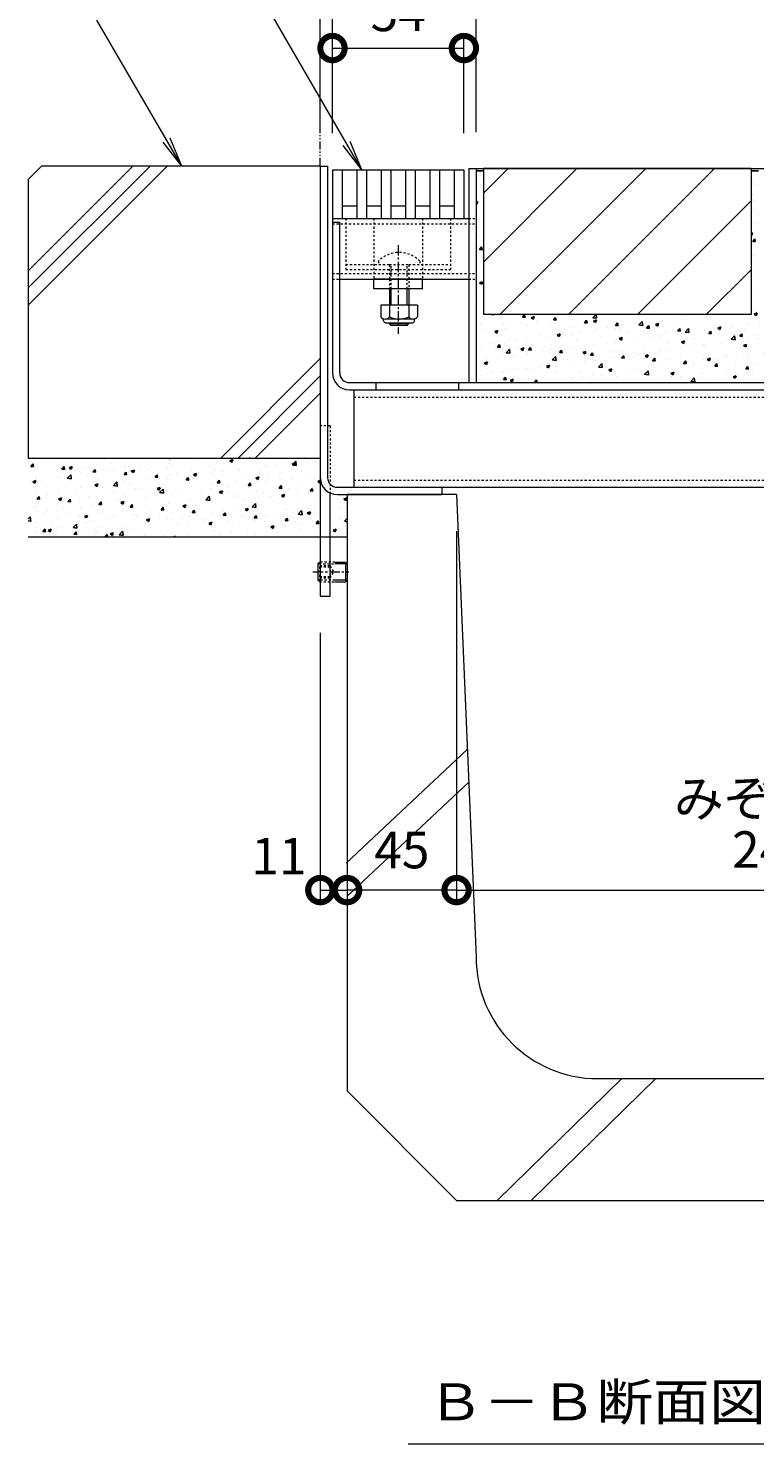
# Model space of a CAD drawing. Units: millimetres. Extents: x -1744 to 1228, y -1051 to 837.
# Drawn here: x -138 to 160, y -1051 to -470 of the extents above; entities that cross this region are included whole.
import ezdxf

# ---------------------------------------------------------------- set-up
doc = ezdxf.new("R2010")
doc.units = ezdxf.units.MM
doc.header["$PDMODE"] = 35
for name, pattern in [('JWW_CENTER1', [6.773333, 4.233333, -0.846667, 0.846667, -0.846667]), ('JWW_DASHED1', [1.693333, 0.846667, -0.846667]), ('JWW_PHANTOM1', [6.773333, 3.386667, -0.846667, 0.423333, -0.846667, 0.423333, -0.846667])]:
    doc.linetypes.add(name, pattern=pattern)
for name, color, linetype in [('U字溝', 7, 'Continuous'), ('アンカー', 7, 'Continuous'), ('スリット蓋', 7, 'Continuous'), ('ロック金具', 7, 'Continuous'), ('六角穴付止めねじ', 7, 'Continuous'), ('寸法', 7, 'Continuous'), ('排水穴', 7, 'Continuous'), ('枠', 7, 'Continuous'), ('注釈', 7, 'Continuous'), ('舗装材', 7, 'Continuous'), ('蓋本体', 7, 'Continuous'), ('見出し', 7, 'Continuous'), ('角パイプ', 7, 'Continuous'), ('躯体', 7, 'Continuous')]:
    doc.layers.add(name, color=color, linetype=linetype)
doc.layers.add('隠線処理枠', color=7, linetype='Continuous', plot=False)
doc.styles.add('ＭＳ P  ゴシック', font='MS PGothic.ttf', dxfattribs={"height": 3})
doc.styles.add('ＭＳ ゴシック', font='MS Gothic.ttf', dxfattribs={"height": 1})
doc.dimstyles.new('KAD-2', dxfattribs={"dimtxt": 3, "dimasz": 4, "dimexe": 1, "dimexo": 3, "dimgap": 1, "dimtad": 1, "dimdsep": 46, "dimtxsty": 'ＭＳ P  ゴシック', "dimblk": 'DOTSMALL', "dimcen": 0, "dimclrt": 2, "dimadec": 0, "dimazin": 0, "dimtfac": 1, "dimtmove": 1, "dimatfit": 3, "dimldrblk": 'DOTSMALL', "dimfxl": 1, "dimtfill": 1, "dimlwd": 9, "dimlwe": 9, "dimarcsym": 0})
pattern_1 = [(50, (-646.143, 0.2), (12.75293, -1.11574), [1.3335, -14.6685]), (355, (-646.143, 0.2), (-2.46704, 13.37398), [1.0668, -11.73484]), (100.4514, (-645.08, 0.107), (10.28589, 12.25824), [1.1333, -12.46632]), (46.1842, (-646.143, 3.756), (18.97553, -2.94296), [2.00025, -22.00275]), (96.6356, (-644.562, 3.51), (16.6183, 17.31983), [1.69995, -18.6995]), (351.1842, (-646.143, 3.756), (16.6183, 17.31983), [1.6002, -17.60218]), (21, (-644.365, 2.867), (10.61301, -7.15856), [1.3335, -14.6685]), (326, (-644.365, 2.867), (4.32614, 12.89316), [1.0668, -11.7348]), (71.4514, (-643.48, 2.27), (14.93915, 5.7346), [1.1333, -12.4663]), (37.5, (-646.143, 0.2), (0.216202, 5.918853), [0, -11.59256, 0, -11.9126, 0, -11.77925]), (7.5, (-646.143, 0.2), (4.677376, 7.01264), [0, -6.79196, 0, -11.32586, 0, -4.48945]), (327.5, (-650.1078, 0.2), (9.491342, -0.401012), [0, -4.445, 0, -13.8684, 0, -18.4023]), (317.5, (-651.886, 0.2), (10.36904, 1.779854), [0, -5.7785, 0, -9.21004, 0, -13.0683])]

# ---------------------------------------------------------------- blocks, each defined once
blk = doc.blocks.new('スライドスクリューロックB-B断面図')
at = {"layer": 'ロック金具', "color": 7, "linetype": 'JWW_DASHED1', "lineweight": 9}
for p, q in [((0, 0), (0, -21)), ((11.5, 0), (11.5, -25)), ((31.5, 0), (31.5, -25)), ((43, 0), (43, -21)), ((0, -19), (17.87, -19)), ((0, -21), (43, -21)), ((13.37, -17.53), (13.37, -19)), ((17.87, -19), (17.87, -25)), ((17.87, -19), (25.87, -19)), ((18.62, -29), (18.62, -19)), ((25.12, -29), (25.12, -19)), ((25.87, -19), (25.87, -29)), ((25.87, -19), (43, -19)), ((30.37, -17.53), (30.37, -19)), ((17.87, -25), (17.87, -29))]:
    blk.add_line(p, q, dxfattribs=at)
at = {"layer": 'ロック金具', "color": 7, "linetype": 'JWW_CENTER1', "lineweight": 9}
blk.add_line((21.5, -11.03), (21.5, -47.38), dxfattribs=at)
at = {"layer": 'ロック金具', "color": 7, "linetype": 'Continuous', "lineweight": 9}
for p, q in [((11.5, -29), (11.5, -25)), ((31.5, -25), (11.5, -25)), ((31.5, -29), (11.5, -29)), ((17.87, -29), (17.87, -35.6)), ((18.62, -35.6), (18.62, -29)), ((25.12, -35.6), (25.12, -29)), ((25.87, -29), (25.87, -35.6)), ((31.5, -29), (31.5, -25)), ((17.87, -42.9), (17.87, -43.25)), ((17.87, -43.25), (25.87, -43.25)), ((18.62, -44), (17.87, -43.25)), ((18.62, -44), (18.62, -42.9)), ((25.12, -44), (18.62, -44)), ((25.12, -44), (25.12, -42.9)), ((25.12, -44), (25.87, -43.25)), ((25.87, -42.9), (25.87, -43.25))]:
    blk.add_line(p, q, dxfattribs=at)
at = {"layer": 'ロック金具', "color": 2, "linetype": 'Continuous', "lineweight": 9}
for p, q in [((14.37, -35.6), (14.37, -40.4)), ((29.37, -35.6), (14.37, -35.6)), ((17.87, -35.6), (17.87, -40.4)), ((25.87, -35.6), (25.87, -40.4)), ((29.37, -35.6), (29.37, -40.4)), ((15.52, -42.15), (15.52, -41.3)), ((27.62, -41.4), (16.12, -41.4)), ((16.27, -42.9), (27.47, -42.9)), ((28.22, -42.15), (28.22, -41.3))]:
    blk.add_line(p, q, dxfattribs=at)
at = {"layer": 'ロック金具', "color": 7, "linetype": 'JWW_DASHED1', "lineweight": 9}
blk.add_arc((21.88, -26), 12, 44.90053, 135.09947, dxfattribs=at)
at = {"layer": 'ロック金具', "color": 2, "linetype": 'Continuous', "lineweight": 9}
for centre, radius, start, end in [((16.12, -39.36), 2.03, 210.51797, 329.48203), ((21.87, -32.89), 8.5, 241.92867, 298.07147), ((27.62, -39.36), 2.03, 210.51451, 329.48514), ((16.27, -42.15), 0.75, 180, 270), ((27.47, -42.15), 0.75, 270, 0)]:
    blk.add_arc(centre, radius, start, end, dxfattribs=at)
blk = doc.blocks.new('敷地境界線2')
at = {"layer": '注釈'}
h = blk.add_hatch(color=7, dxfattribs=at)
h.dxf.hatch_style = 1
h.paths.add_polyline_path([(-95, 293.52), (-110, 284.86), (-95, 276.2)])
h.paths.add_polyline_path([(95, 293.52), (95, 276.2), (110, 284.86)])
at = {"layer": '注釈', "color": 7, "linetype": 'Continuous', "lineweight": 9}
for p, q in [((65, 349.84), (-65, 349.84)), ((-65, 349.84), (-65, 319.84)), ((65, 319.84), (65, 349.84)), ((-65, 319.84), (65, 319.84)), ((-95, 284.86), (95, 284.86))]:
    blk.add_line(p, q, dxfattribs=at)
at = {"layer": '注釈', "color": 2, "linetype": 'JWW_PHANTOM1', "lineweight": 9}
blk.add_line((0, 0), (0, 319.84), dxfattribs=at)
at = {"layer": '注釈', "color": 7}
for p, q in [((-110, 284.86), (-95, 293.52)), ((-95, 293.52), (-95, 276.2)), ((95, 293.52), (95, 276.2)), ((110, 284.86), (95, 293.52)), ((-95, 276.2), (-110, 284.86)), ((95, 276.2), (110, 284.86))]:
    blk.add_line(p, q, dxfattribs=at)
at = {"layer": '注釈', "color": 7, "linetype": 'Continuous', "lineweight": 9, "const_width": 0.5}
blk.add_lwpolyline([(0.25, 211.5, 0.414214), (0, 211.75, 0.414214), (-0.25, 211.5, 0.414214), (0, 211.25, 0.414214)], format="xyb", close=True, dxfattribs=at)
at = {"layer": '注釈', "color": 7, "linetype": 'Continuous', "lineweight": 9}
blk.add_circle((0, 284.86), 10, dxfattribs=at)
at = {"layer": '注釈', "color": 2, "linetype": 'Continuous', "lineweight": 9, "style": 'ＭＳ ゴシック', "width": 1.1}
blk.add_text('敷地境界線', height=15.24, dxfattribs=at).set_placement((-53.58, 327.76))
blk = doc.blocks.new('_DotSmall')
at = {"color": 0, "linetype": 'ByBlock', "const_width": 0.5}
blk.add_lwpolyline([(-0.0625, 0, 1), (0.0625, 0, 1)], format="xyb", close=True, dxfattribs=at)
blk = doc.blocks.new('*D59')
at = {"layer": 'Defpoints', "color": 0, "transparency": 16777216}
for p in [(40.61, -477.68), (-13.39, -527.68), (40.61, -527.68)]:
    blk.add_point(p, dxfattribs=at)
at = {"layer": '寸法', "color": 0, "lineweight": 9, "transparency": 16777216}
for p, q in [((-13.39, -512.68), (-13.39, -472.68)), ((40.61, -512.68), (40.61, -472.68)), ((-13.39, -477.68), (40.61, -477.68))]:
    blk.add_line(p, q, dxfattribs=at)
at = {"layer": '寸法', "color": 0, "lineweight": 9, "transparency": 16777216, "xscale": 20, "yscale": 20, "zscale": 20, "rotation": 180}
blk.add_blockref('_DotSmall', (-13.39, -477.68), dxfattribs=at)
at = {"layer": '寸法', "color": 0, "lineweight": 9, "transparency": 16777216, "xscale": 20, "yscale": 20, "zscale": 20}
blk.add_blockref('_DotSmall', (40.61, -477.68), dxfattribs=at)
at = {"layer": '寸法', "color": 2, "lineweight": 9, "transparency": 16777216, "insert": (13.61, -465.18), "char_height": 15, "attachment_point": 5, "style": 'ＭＳ P  ゴシック', "bg_fill": 3, "box_fill_scale": 1.1, "bg_fill_color": 256, "bg_fill_true_color": 13158600, "bg_fill_transparency": 0}
blk.add_mtext('54', dxfattribs=at)
blk = doc.blocks.new('*D58')
at = {"layer": 'Defpoints', "color": 0, "transparency": 16777216}
for p in [(322.61, -377.18), (-13.39, -527.68), (322.61, -527.18)]:
    blk.add_point(p, dxfattribs=at)
at = {"layer": '寸法', "color": 0, "lineweight": 9, "transparency": 16777216}
for p, q in [((-13.39, -512.68), (-13.39, -372.18)), ((322.61, -512.18), (322.61, -372.18)), ((-13.39, -377.18), (322.61, -377.18))]:
    blk.add_line(p, q, dxfattribs=at)
at = {"layer": '寸法', "color": 0, "lineweight": 9, "transparency": 16777216, "xscale": 20, "yscale": 20, "zscale": 20, "rotation": 180}
blk.add_blockref('_DotSmall', (-13.39, -377.18), dxfattribs=at)
at = {"layer": '寸法', "color": 0, "lineweight": 9, "transparency": 16777216, "xscale": 20, "yscale": 20, "zscale": 20}
blk.add_blockref('_DotSmall', (322.61, -377.18), dxfattribs=at)
at = {"layer": '寸法', "color": 2, "lineweight": 9, "transparency": 16777216, "insert": (154.61, -364.68), "char_height": 15, "attachment_point": 5, "style": 'ＭＳ P  ゴシック', "bg_fill": 3, "box_fill_scale": 1.1, "bg_fill_color": 256, "bg_fill_true_color": 13158600, "bg_fill_transparency": 0}
blk.add_mtext('336', dxfattribs=at)
blk = doc.blocks.new('*D57')
at = {"layer": 'Defpoints', "color": 0, "transparency": 16777216}
for p in [(327.61, -326.18), (-18.39, -526.18), (327.61, -527.18)]:
    blk.add_point(p, dxfattribs=at)
at = {"layer": '寸法', "color": 0, "lineweight": 9, "transparency": 16777216}
for p, q in [((-18.39, -511.18), (-18.39, -321.18)), ((327.61, -512.18), (327.61, -321.18)), ((-18.39, -326.18), (327.61, -326.18))]:
    blk.add_line(p, q, dxfattribs=at)
at = {"layer": '寸法', "color": 0, "lineweight": 9, "transparency": 16777216, "xscale": 20, "yscale": 20, "zscale": 20, "rotation": 180}
blk.add_blockref('_DotSmall', (-18.39, -326.18), dxfattribs=at)
at = {"layer": '寸法', "color": 0, "lineweight": 9, "transparency": 16777216, "xscale": 20, "yscale": 20, "zscale": 20}
blk.add_blockref('_DotSmall', (327.61, -326.18), dxfattribs=at)
at = {"layer": '寸法', "color": 2, "lineweight": 9, "transparency": 16777216, "insert": (154.61, -313.68), "char_height": 15, "attachment_point": 5, "style": 'ＭＳ P  ゴシック', "bg_fill": 3, "box_fill_scale": 1.1, "bg_fill_color": 256, "bg_fill_true_color": 13158600, "bg_fill_transparency": 0}
blk.add_mtext('346', dxfattribs=at)
blk = doc.blocks.new('*D56')
at = {"layer": 'Defpoints', "color": 0, "transparency": 16777216}
for p in [(45.61, -427.18), (-18.39, -526.18), (45.61, -527.18)]:
    blk.add_point(p, dxfattribs=at)
at = {"layer": '寸法', "color": 0, "lineweight": 9, "transparency": 16777216}
for p, q in [((-18.39, -511.18), (-18.39, -422.18)), ((45.61, -512.18), (45.61, -422.18)), ((-18.39, -427.18), (45.61, -427.18))]:
    blk.add_line(p, q, dxfattribs=at)
at = {"layer": '寸法', "color": 0, "lineweight": 9, "transparency": 16777216, "xscale": 20, "yscale": 20, "zscale": 20, "rotation": 180}
blk.add_blockref('_DotSmall', (-18.39, -427.18), dxfattribs=at)
at = {"layer": '寸法', "color": 0, "lineweight": 9, "transparency": 16777216, "xscale": 20, "yscale": 20, "zscale": 20}
blk.add_blockref('_DotSmall', (45.61, -427.18), dxfattribs=at)
at = {"layer": '寸法', "color": 2, "lineweight": 9, "transparency": 16777216, "insert": (13.61, -414.68), "char_height": 15, "attachment_point": 5, "style": 'ＭＳ P  ゴシック', "bg_fill": 3, "box_fill_scale": 1.1, "bg_fill_color": 256, "bg_fill_true_color": 13158600, "bg_fill_transparency": 0}
blk.add_mtext('64', dxfattribs=at)
blk = doc.blocks.new('*D62')
at = {"layer": 'Defpoints', "color": 0, "transparency": 16777216}
for p in [(37.61, -661.18), (277.61, -661.18), (277.61, -823.68)]:
    blk.add_point(p, dxfattribs=at)
at = {"layer": '寸法', "color": 0, "lineweight": 9, "transparency": 16777216}
for p, q in [((37.61, -676.18), (37.61, -828.68)), ((277.61, -676.18), (277.61, -828.68)), ((37.61, -823.68), (277.61, -823.68))]:
    blk.add_line(p, q, dxfattribs=at)
at = {"layer": '寸法', "color": 0, "lineweight": 9, "transparency": 16777216, "xscale": 20, "yscale": 20, "zscale": 20, "rotation": 180}
blk.add_blockref('_DotSmall', (37.61, -823.68), dxfattribs=at)
at = {"layer": '寸法', "color": 0, "lineweight": 9, "transparency": 16777216, "xscale": 20, "yscale": 20, "zscale": 20}
blk.add_blockref('_DotSmall', (277.61, -823.68), dxfattribs=at)
at = {"layer": '寸法', "color": 2, "lineweight": 9, "transparency": 16777216, "insert": (157.61, -796.53), "char_height": 15, "attachment_point": 5, "style": 'ＭＳ P  ゴシック', "bg_fill": 3, "box_fill_scale": 1.1, "bg_fill_color": 256, "bg_fill_true_color": 13158600, "bg_fill_transparency": 0}
blk.add_mtext('\\H1x;\\Sみぞ幅^ \u3000240;', dxfattribs=at)
blk = doc.blocks.new('*D63')
at = {"layer": 'Defpoints', "color": 0, "transparency": 16777216}
for p in [(37.61, -661.18), (-7.39, -823.68), (-7.39, -823.68)]:
    blk.add_point(p, dxfattribs=at)
at = {"layer": '寸法', "color": 0, "lineweight": 9, "transparency": 16777216}
for p, q in [((37.61, -676.18), (37.61, -828.68)), ((-7.39, -808.68), (-7.39, -818.68)), ((37.61, -823.68), (-7.39, -823.68))]:
    blk.add_line(p, q, dxfattribs=at)
at = {"layer": '寸法', "color": 0, "lineweight": 9, "transparency": 16777216, "xscale": 20, "yscale": 20, "zscale": 20, "rotation": 180}
blk.add_blockref('_DotSmall', (-7.39, -823.68), dxfattribs=at)
at = {"layer": '寸法', "color": 0, "lineweight": 9, "transparency": 16777216, "xscale": 20, "yscale": 20, "zscale": 20}
blk.add_blockref('_DotSmall', (37.61, -823.68), dxfattribs=at)
at = {"layer": '寸法', "color": 2, "lineweight": 9, "transparency": 16777216, "insert": (15.11, -809.18), "char_height": 15, "attachment_point": 5, "style": 'ＭＳ P  ゴシック', "bg_fill": 3, "box_fill_scale": 1.1, "bg_fill_color": 256, "bg_fill_true_color": 13158600, "bg_fill_transparency": 0}
blk.add_mtext('45', dxfattribs=at)
blk = doc.blocks.new('*D64')
at = {"layer": 'Defpoints', "color": 0, "transparency": 16777216}
for p in [(-18.39, -702.98), (-7.39, -823.68), (-7.39, -823.68)]:
    blk.add_point(p, dxfattribs=at)
at = {"layer": '寸法', "color": 0, "lineweight": 9, "transparency": 16777216}
for p, q in [((-18.39, -717.98), (-18.39, -828.68)), ((-7.39, -808.68), (-7.39, -818.68)), ((-18.39, -823.68), (-7.39, -823.68))]:
    blk.add_line(p, q, dxfattribs=at)
at = {"layer": '寸法', "color": 0, "lineweight": 9, "transparency": 16777216, "xscale": 20, "yscale": 20, "zscale": 20}
blk.add_blockref('_DotSmall', (-7.39, -823.68), dxfattribs=at)
at = {"layer": '寸法', "color": 2, "lineweight": 9, "transparency": 16777216, "insert": (-35.39, -811.68), "char_height": 15, "attachment_point": 5, "style": 'ＭＳ P  ゴシック', "bg_fill": 3, "box_fill_scale": 1.1, "bg_fill_color": 256, "bg_fill_true_color": 13158600, "bg_fill_transparency": 0}
blk.add_mtext('11', dxfattribs=at)
at = {"layer": '寸法', "color": 0, "lineweight": 9, "transparency": 16777216, "xscale": 20, "yscale": 20, "zscale": 20, "rotation": 180}
blk.add_blockref('_DotSmall', (-18.39, -823.68), dxfattribs=at)
blk = doc.blocks.new('六角穴付きボルトねじ2')
at = {"layer": '六角穴付止めねじ', "color": 2, "linetype": 'JWW_CENTER1', "lineweight": 9}
blk.add_line((-2.74, 0), (12.02, 0), dxfattribs=at)
at = {"layer": '六角穴付止めねじ', "color": 2, "linetype": 'Continuous', "lineweight": 9}
for p, q in [((-0.17, 3.83), (-0.7, 3.3)), ((-0.7, 3.3), (-0.7, -3.3)), ((-0.17, 3.3), (-0.7, 3.3)), ((6.3, 4), (10.6, 4)), ((11.3, 3.3), (6.3, 3.3)), ((11.3, 3.3), (10.6, 4)), ((10.6, 4), (10.6, -4)), ((11.3, 3.3), (11.3, -3.3)), ((-0.17, -3.3), (-0.7, -3.3)), ((-0.17, -3.83), (-0.7, -3.3)), ((11.3, -3.3), (6.3, -3.3)), ((6.3, -4), (10.6, -4)), ((10.6, -4), (11.3, -3.3))]:
    blk.add_line(p, q, dxfattribs=at)
at = {"layer": '六角穴付止めねじ', "color": 2, "linetype": 'JWW_DASHED1', "lineweight": 9}
for p, q in [((4.3, 2.5), (-0.7, 2.5)), ((4.3, 2), (-0.7, 2)), ((0, 4), (-0.17, 3.83)), ((-0.17, 3.3), (6.3, 3.3)), ((6.3, 4), (0, 4)), ((0, 4), (0, -4)), ((4.3, 2.5), (5.74, 0)), ((4.3, 2.5), (4.3, -2.5)), ((4.3, -2.5), (5.74, 0)), ((4.3, -2), (-0.7, -2)), ((4.3, -2.5), (-0.7, -2.5)), ((6.3, -3.3), (-0.17, -3.3)), ((0, -4), (-0.17, -3.83)), ((0, -4), (6.3, -4))]:
    blk.add_line(p, q, dxfattribs=at)
blk = doc.blocks.new('B-B断面図\u3000見出し')
at = {"layer": '見出し', "color": 7, "linetype": 'Continuous', "lineweight": 9}
blk.add_line((-139.89, 0), (139.89, 0), dxfattribs=at)
at = {"layer": '見出し', "color": 2, "linetype": 'Continuous', "lineweight": 9, "style": 'ＭＳ ゴシック', "width": 1.114583}
blk.add_text('Ｂ－Ｂ断面図\u3000Ｓ＝１：５', height=15.24, dxfattribs=at).set_placement((-132.01, 9.57))

msp = doc.modelspace()

# ---------------------------------------------------------------- hatches: boundary and pattern name
at = {"layer": '隠線処理枠'}
h = msp.add_hatch(dxfattribs=at)
h.set_pattern_fill('AR-CONC', color=256, scale=0.07)
h.set_pattern_definition(pattern_1)
h.paths.add_polyline_path([(319.6141542, -562.1758946), (316.6141542, -562.1758946), (316.6141542, -587.1758946), (274.6141542, -587.1758946), (274.6141542, -528.1758946), (271.6141542, -528.1758946), (271.6141542, -587.1758946), (161.6141542, -587.1758946), (161.6141542, -528.1758946), (158.6141542, -528.1758946), (158.6141542, -587.1758946), (48.6141542, -587.1758946), (48.6141542, -528.1758946), (45.6141542, -528.1758946), (45.6141542, -615.1758946), (167.0641542, -615.1758946), (167.0641542, -605.1758946), (197.0641542, -605.1758946), (197.0641542, -615.1758946), (315.6141542, -615.1758946, 0.4142135624), (319.6141542, -611.1758946)])
h.paths.add_polyline_path([(194.882336, -598.0338491), (194.882336, -579.6247582), (165.5641542, -579.6247582), (165.5641542, -598.0338491)], flags=24)
h = msp.add_hatch(dxfattribs=at)
h.set_pattern_fill('AR-CONC', color=256, scale=0.07)
h.set_pattern_definition(pattern_1)
h.paths.add_polyline_path([(-18.3858458, -646.1758946), (-138.3788458, -646.1758946), (-138.3788458, -678.4758946), (-18.3858458, -678.4758946)])
h.paths.add_polyline_path([(-7.3858458, -661.1758946), (-11.3858458, -661.1758946, -0.1111825224), (-14.3858458, -660.5004499), (-14.3858458, -678.4758946), (-7.3858458, -678.4758946)])

# ---------------------------------------------------------------- linework, layer by layer
at = {"layer": 'U字溝', "color": 6, "linetype": 'Continuous', "lineweight": 9}
for p, q in [((37.6141542, -661.1758946), (-7.3858458, -661.1758946)), ((-7.3858458, -661.1758946), (-7.3858458, -906.1758946)), ((37.6141542, -661.1758946), (45.6141542, -851.1758946)), ((-7.8081852, -812.6609438), (42.0265006, -765.969121)), ((-7.3858458, -826.1758946), (42.5888378, -779.3246288)), ((54.2884706, -951.1758946), (105.5107988, -901.1758946)), ((68.2257723, -951.1758946), (119.4481005, -901.1758946)), ((95.6141542, -901.1758946), (219.6141542, -901.1758946)), ((-7.3858458, -906.1758946), (37.6141542, -951.1758946)), ((37.6141542, -951.1758946), (277.6141542, -951.1758946))]:
    msp.add_line(p, q, dxfattribs=at)
msp.add_arc((95.6141542, -851.1758946), 50, 180, 270, dxfattribs=at)
at = {"layer": 'アンカー', "color": 7, "linetype": 'JWW_DASHED1', "lineweight": 9}
for q in [(-18.3858458, -632.9758946), (-14.3858458, -660.5004499)]:
    msp.add_line((-14.3858458, -632.9758946), q, dxfattribs=at)
at = {"layer": 'アンカー', "color": 7, "linetype": 'Continuous', "lineweight": 9}
for p, q in [((-18.3858458, -632.9758946), (-18.3858458, -702.9758946)), ((-14.3858458, -702.9758946), (-14.3858458, -660.5004499)), ((-18.3858458, -702.9758946), (-14.3858458, -702.9758946))]:
    msp.add_line(p, q, dxfattribs=at)
at = {"layer": 'スリット蓋', "color": 3, "linetype": 'Continuous', "lineweight": 9}
for p, q in [((-13.3858458, -527.6758946), (-13.3858458, -547.6758946)), ((-13.3858458, -527.6758946), (40.6141542, -527.6758946)), ((-9.3858458, -527.6758946), (-9.3858458, -547.6758946)), ((-3.3858458, -527.6758946), (-3.3858458, -547.6758946)), ((0.6141542, -527.6758946), (0.6141542, -547.6758946)), ((6.6141542, -527.6758946), (6.6141542, -547.6758946)), ((10.6141542, -527.6758946), (10.6141542, -547.6758946)), ((16.6141542, -527.6758946), (16.6141542, -547.6758946)), ((20.6141542, -527.6758946), (20.6141542, -547.6758946)), ((26.6141542, -527.6758946), (26.6141542, -547.6758946)), ((30.6141542, -527.6758946), (30.6141542, -547.6758946)), ((36.6141542, -527.6758946), (36.6141542, -547.6758946)), ((40.6141542, -527.6758946), (40.6141542, -547.6758946)), ((-3.3858458, -542.6758946), (-9.3858458, -542.6758946)), ((6.6141542, -542.6758946), (0.6141542, -542.6758946)), ((16.6141542, -542.6758946), (10.6141542, -542.6758946)), ((26.6141542, -542.6758946), (20.6141542, -542.6758946)), ((36.6141542, -542.6758946), (30.6141542, -542.6758946)), ((-13.3858458, -547.6758946), (40.6141542, -547.6758946))]:
    msp.add_line(p, q, dxfattribs=at)
at = {"layer": '排水穴', "color": 7, "linetype": 'Continuous', "lineweight": 9}
for p, q in [((4.4141542, -615.1758946), (4.4141542, -618.1758946)), ((38.4141542, -615.1758946), (38.4141542, -618.1758946))]:
    msp.add_line(p, q, dxfattribs=at)
at = {"layer": '枠', "color": 7, "linetype": 'Continuous', "lineweight": 9}
for p, q in [((-18.3858458, -526.1758946), (-18.3858458, -654.1758946)), ((-18.3858458, -526.1758946), (-15.3858458, -526.1758946)), ((-15.3858458, -526.1758946), (-15.3858458, -654.1758946)), ((-11.3858458, -658.1758946), (31.6141542, -658.1758946)), ((-11.3858458, -661.1758946), (31.6141542, -661.1758946)), ((31.6141542, -658.1758946), (31.6141542, -661.1758946))]:
    msp.add_line(p, q, dxfattribs=at)
for radius in [7, 4]:
    msp.add_arc((-11.3858458, -654.1758946), radius, 180, 270, dxfattribs=at)
at = {"layer": '注釈', "color": 7, "linetype": 'Continuous', "lineweight": 9}
for q in [(-110.2584069, -466.1758946), (-82.9122333, -516.2931347), (-80.093589, -514.6489256)]:
    msp.add_line((-75.2584069, -526.1758946), q, dxfattribs=at)
at = {"layer": '舗装材', "color": 2, "linetype": 'Continuous', "lineweight": 9}
for p, q in [((158.6141542, -540.4601658), (111.8984255, -587.1758946)), ((140.1826967, -587.1758946), (158.6141542, -568.7444371)), ((158.6141542, -587.1758946), (48.6141542, -587.1758946))]:
    msp.add_line(p, q, dxfattribs=at)
at = {"layer": '蓋本体', "color": 7, "linetype": 'Continuous', "lineweight": 9}
for p, q in [((42.6141542, -527.1758946), (42.6141542, -615.1758946)), ((42.6141542, -527.1758946), (45.6141542, -527.1758946)), ((45.6141542, -527.1758946), (322.6141542, -527.1758946)), ((45.6141542, -527.1758946), (45.6141542, -615.1758946)), ((-13.3858458, -547.6758946), (-13.3858458, -611.1758946)), ((-13.3858458, -549.1758946), (-10.3858458, -549.1758946)), ((-10.3858458, -611.1758946), (-10.3858458, -549.1758946)), ((-6.3858458, -615.1758946), (315.6141542, -615.1758946)), ((-6.3858458, -618.1758946), (315.6141542, -618.1758946))]:
    msp.add_line(p, q, dxfattribs=at)
for radius in [7, 4]:
    msp.add_arc((-6.3858458, -611.1758946), radius, 180, 270, dxfattribs=at)
at = {"layer": '角パイプ', "color": 7, "linetype": 'Continuous', "lineweight": 9}
for p, q in [((-13.3858458, -547.6758946), (42.6141542, -547.6758946)), ((-10.3858458, -572.6758946), (42.6141542, -572.6758946)), ((-4.5858458, -618.1758946), (-4.5858458, -658.1758946)), ((-4.5858458, -658.1758946), (313.8141542, -658.1758946))]:
    msp.add_line(p, q, dxfattribs=at)
at = {"layer": '角パイプ', "color": 7, "linetype": 'JWW_DASHED1', "lineweight": 9}
for p, q in [((-13.3858458, -549.9758946), (45.6141542, -549.9758946)), ((42.6141542, -547.6758946), (45.6141542, -547.6758946)), ((-13.3858458, -570.3758946), (45.6141542, -570.3758946)), ((-13.3858458, -572.6758946), (-10.3858458, -572.6758946)), ((42.6141542, -572.6758946), (45.6141542, -572.6758946)), ((-4.5858458, -621.1758946), (313.8141542, -621.1758946)), ((-4.5858458, -655.1758946), (313.8141542, -655.1758946))]:
    msp.add_line(p, q, dxfattribs=at)
at = {"layer": '躯体', "color": 2, "linetype": 'Continuous', "lineweight": 9}
for p, q in [((-132.9158458, -526.1758946), (-138.3788458, -531.6388946)), ((-138.3788458, -569.1541978), (-95.4005425, -526.1758946)), ((-138.3788458, -576.2252656), (-88.3294747, -526.1758946)), ((-138.3788458, -583.2963334), (-81.2584069, -526.1758946)), ((-18.3858458, -526.1758946), (-132.9158458, -526.1758946)), ((-18.3858458, -526.1758946), (-18.3858458, -646.1758946)), ((-138.3788458, -531.6388946), (-138.3788458, -646.1758946)), ((-18.3858458, -605.3040264), (-59.2577139, -646.1758946)), ((-18.3858458, -612.3750942), (-52.1866461, -646.1758946)), ((-18.3858458, -619.446162), (-45.1155783, -646.1758946)), ((-138.3788458, -646.1758946), (-18.3858458, -646.1758946)), ((-138.3858458, -678.4758946), (-7.3858458, -678.4758946))]:
    msp.add_line(p, q, dxfattribs=at)

# ---------------------------------------------------------------- block references
at = {"layer": 'ロック金具', "lineweight": 9}
msp.add_blockref('スライドスクリューロックB-B断面図', (-7.8858458, -547.6758946), dxfattribs=at)
at = {"layer": '注釈', "lineweight": 9}
msp.add_blockref('敷地境界線2', (-18.3858458, -526.1758946), dxfattribs=at)
at = {"layer": '見出し', "lineweight": 9}
msp.add_blockref('B-B断面図\u3000見出し', (157.6141542, -1051.1758946), dxfattribs=at)

# ---------------------------------------------------------------- next in the draw order: dimensions: what is measured, and where the dimension line sits
at = {"layer": '寸法', "lineweight": 9}
dim = msp.add_linear_dim(base=(40.6141542, -477.6758946), p1=(-13.3858458, -527.6758946), p2=(40.6141542, -527.6758946), dimstyle='KAD-2', override={"dimlfac": 1}, dxfattribs=at)
dim.commit()
dim.dimension.update_dxf_attribs({"geometry": '*D59', "text_midpoint": (13.6141542, -465.1758946)})
dim = msp.add_linear_dim(base=(277.6141542, -823.6758946), p1=(37.6141542, -661.1758946), p2=(277.6141542, -661.1758946), text='\\H1x;\\Sみぞ幅^ \u3000<>;', dimstyle='KAD-2', override={"dimlfac": 1}, dxfattribs=at)
dim.commit()
dim.dimension.update_dxf_attribs({"geometry": '*D62', "text_midpoint": (157.6141542, -821.6758946), "dimtype": 160})

# ---------------------------------------------------------------- next in the draw order: dimensions: what is measured, and where the dimension line sits
dim = msp.add_linear_dim(base=(322.6141542, -377.1758946), p1=(-13.3858458, -527.6758946), p2=(322.6141542, -527.1758946), dimstyle='KAD-2', override={"dimlfac": 1}, dxfattribs=at)
dim.commit()
dim.dimension.update_dxf_attribs({"geometry": '*D58', "text_midpoint": (154.6141542, -364.6758946)})
dim = msp.add_linear_dim(base=(-7.3858458, -823.6758946), p1=(37.6141542, -661.1758946), p2=(-7.3858458, -823.6758946), dimstyle='KAD-2', override={"dimlfac": 1}, dxfattribs=at)
dim.commit()
dim.dimension.update_dxf_attribs({"geometry": '*D63', "text_midpoint": (15.1141542, -821.6758946), "dimtype": 160})

# ---------------------------------------------------------------- next in the draw order: block references
at = {"layer": '六角穴付止めねじ', "lineweight": 9}
msp.add_blockref('六角穴付きボルトねじ2', (-18.6858458, -692.9758946), dxfattribs=at)

# ---------------------------------------------------------------- next in the draw order: dimensions: what is measured, and where the dimension line sits
at = {"layer": '寸法', "lineweight": 9}
dim = msp.add_linear_dim(base=(327.6141542, -326.1758946), p1=(-18.3858458, -526.1758946), p2=(327.6141542, -527.1758946), dimstyle='KAD-2', override={"dimlfac": 1}, dxfattribs=at)
dim.commit()
dim.dimension.update_dxf_attribs({"geometry": '*D57', "text_midpoint": (154.6141542, -313.6758946)})
dim = msp.add_linear_dim(base=(-7.3858458, -823.6758946), p1=(-18.3858458, -702.9758946), p2=(-7.3858458, -823.6758946), dimstyle='KAD-2', override={"dimlfac": 1, "dimtmove": 2}, dxfattribs=at)
dim.commit()
dim.dimension.update_dxf_attribs({"geometry": '*D64', "text_midpoint": (-35.3858458, -811.6758946), "dimtype": 160})

# ---------------------------------------------------------------- next in the draw order: linework, layer by layer
at = {"layer": '舗装材', "color": 2, "linetype": 'Continuous', "lineweight": 9}
for p, q in [((55.329883, -587.1758946), (115.329883, -527.1758946)), ((143.6141542, -527.1758946), (83.6141542, -587.1758946)), ((158.6141542, -527.1758946), (158.6141542, -587.1758946))]:
    msp.add_line(p, q, dxfattribs=at)
at = {"layer": '隠線処理枠'}
msp.add_line((158.6141542, -528.1758946), (161.6141542, -528.1758946), dxfattribs=at)

# ---------------------------------------------------------------- next in the draw order: dimensions: what is measured, and where the dimension line sits
at = {"layer": '寸法', "lineweight": 9}
dim = msp.add_linear_dim(base=(45.6141542, -427.1758946), p1=(-18.3858458, -526.1758946), p2=(45.6141542, -527.1758946), dimstyle='KAD-2', override={"dimlfac": 1}, dxfattribs=at)
dim.commit()
dim.dimension.update_dxf_attribs({"geometry": '*D56', "text_midpoint": (13.6141542, -414.6758946)})

# ---------------------------------------------------------------- next in the draw order: linework, layer by layer
at = {"layer": '注釈', "color": 7, "linetype": 'Continuous', "lineweight": 9}
for q in [(-59.3858458, -427.6758946), (-6.1477212, -516.1184492), (-8.9767512, -517.7447237)]:
    msp.add_line((-1.3858458, -527.6758946), q, dxfattribs=at)
at = {"layer": '舗装材', "color": 2, "linetype": 'Continuous', "lineweight": 9}
for p, q in [((158.6141542, -527.1758946), (48.6141542, -527.1758946)), ((48.6141542, -537.3230809), (58.7613405, -527.1758946)), ((48.6141542, -565.6073521), (87.0456117, -527.1758946)), ((48.6141542, -527.1758946), (48.6141542, -587.1758946))]:
    msp.add_line(p, q, dxfattribs=at)
at = {"layer": '隠線処理枠'}
msp.add_line((45.6141542, -528.1758946), (48.6141542, -528.1758946), dxfattribs=at)

doc.saveas('drawing.dxf')
